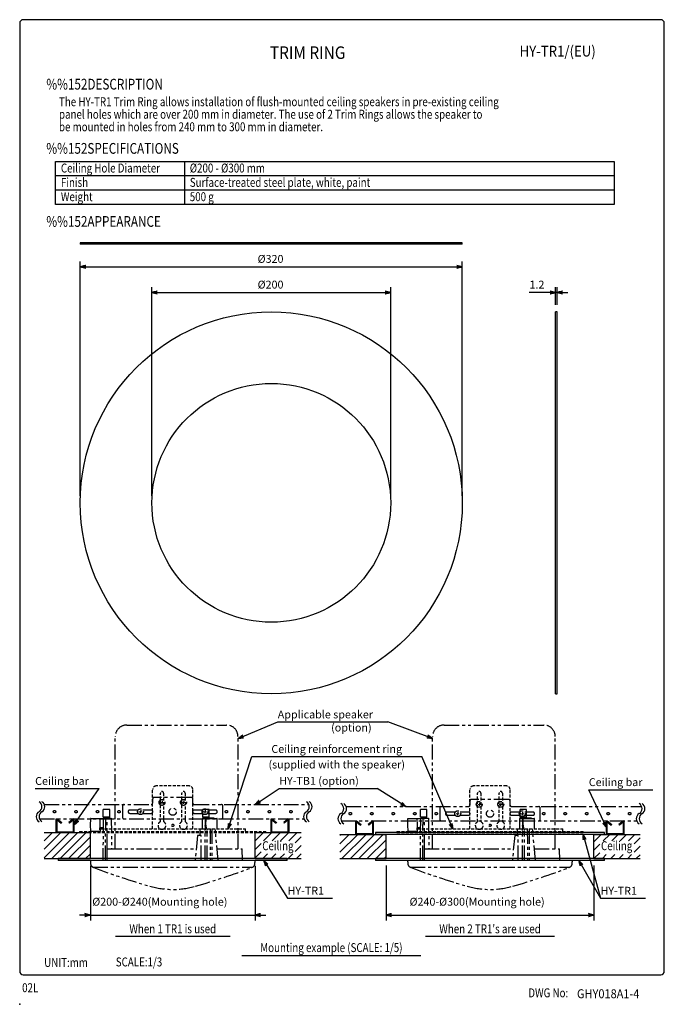
# Model space of a CAD drawing. Extents: x 0 to 540, y 0 to 825.
import ezdxf
from ezdxf.enums import TextEntityAlignment as Align

# ---------------------------------------------------------------- set-up
doc = ezdxf.new("R2010")
doc.units = 0
doc.header["$LTSCALE"] = 10
doc.header["$MEASUREMENT"] = 0
doc.linetypes.add('HIDDEN', pattern=[0.375, 0.25, -0.125])
doc.linetypes.add('PHANTOM', pattern=[2.5, 1.25, -0.25, 0.25, -0.25, 0.25, -0.25])
doc.layers.get('0').update_dxf_attribs({"linetype": 'CONTINUOUS'})
doc.layers.get('DEFPOINTS').update_dxf_attribs({"linetype": 'CONTINUOUS'})
for name, color, linetype in [('1', 3, 'CONTINUOUS'), ('GAWA', 2, 'CONTINUOUS'), ('PEN1', 5, 'CONTINUOUS'), ('SCALE', 4, 'CONTINUOUS'), ('SILK', 5, 'CONTINUOUS')]:
    doc.layers.add(name, color=color, linetype=linetype)
doc.styles.add('CMP-SET', font='COMPLEX')
doc.styles.get("Standard").update_dxf_attribs({"font": 'SIMPLEX'})
doc.styles.add('UT7', font='TOAFONT')
doc.dimstyles.get("Standard").update_dxf_attribs({"dimtxt": 0.18, "dimasz": 0.18, "dimexe": 0.18, "dimexo": 0.0625, "dimgap": 0.09, "dimtad": 0, "dimtih": 1, "dimtoh": 1, "dimdec": 3, "dimzin": 0, "dimdsep": 46, "dimtxsty": 'Standard', "dimcen": 0.09, "dimadec": 0, "dimazin": 0, "dimtfac": 1, "dimtdec": 3, "dimtofl": 0, "dimtmove": 2, "dimatfit": 3, "dimfxl": 0, "dimtolj": 1, "dimtzin": 0, "dimarcsym": 0})

# ---------------------------------------------------------------- blocks, each defined once
blk = doc.blocks.new('YAZ1', base_point=(184, 133))
for p, q in [((184, 133), (183, 133.27)), ((184, 133), (183, 132.73)), ((183, 133), (184, 133))]:
    blk.add_line(p, q)
blk = doc.blocks.new('YAZ3')
for p, q in [((-1, 0.25), (-0.92, 0.25)), ((-1, 0.2), (-0.74, 0.2)), ((-1, 0.15), (-0.55, 0.15)), ((-1, 0.1), (-0.36, 0.1)), ((-1, 0.05), (-0.18, 0.05)), ((-1, -0.05), (-0.2, -0.05)), ((-1, -0.1), (-0.38, -0.1)), ((-1, -0.15), (-0.57, -0.15)), ((-1, -0.2), (-0.76, -0.2)), ((-1, -0.25), (-0.94, -0.25))]:
    blk.add_line(p, q)
blk.add_solid([(0, 0), (-1, 0.27), (-1, -0.27)])
blk.add_blockref('YAZ1', (0, 0))
blk = doc.blocks.new('*D5')
at = {"color": 0, "linetype": 'ByBlock'}
for p, q in [((50.77, 426.17), (50.77, 622.46)), ((370.77, 426.17), (370.77, 622.46)), ((55.27, 617.96), (366.27, 617.96))]:
    blk.add_line(p, q, dxfattribs=at)
at = {"layer": 'DEFPOINTS', "color": 0, "linetype": 'ByBlock'}
for p in [(370.77, 617.96), (50.77, 420.17), (370.77, 420.17)]:
    blk.add_point(p, dxfattribs=at)
at = {"color": 0, "linetype": 'ByBlock', "xscale": 4.5, "yscale": 4.5, "zscale": 4.5, "rotation": 180}
blk.add_blockref('YAZ3', (50.77, 617.96), dxfattribs=at)
at = {"color": 0, "linetype": 'ByBlock', "xscale": 4.5, "yscale": 4.5, "zscale": 4.5}
blk.add_blockref('YAZ3', (370.77, 617.96), dxfattribs=at)
at = {"color": 0, "linetype": 'Continuous'}
blk.add_text('%%c320', height=6.6, dxfattribs=at).set_placement((199.3, 621.26))
blk = doc.blocks.new('*D4')
at = {"color": 0, "linetype": 'ByBlock'}
for p, q in [((110.77, 426.17), (110.77, 600.91)), ((115.27, 596.41), (306.27, 596.41)), ((310.77, 426.17), (310.77, 600.91))]:
    blk.add_line(p, q, dxfattribs=at)
at = {"layer": 'DEFPOINTS', "color": 0, "linetype": 'ByBlock'}
for p in [(310.77, 596.41), (110.77, 420.17), (310.77, 420.17)]:
    blk.add_point(p, dxfattribs=at)
at = {"color": 0, "linetype": 'ByBlock', "xscale": 4.5, "yscale": 4.5, "zscale": 4.5, "rotation": 180}
blk.add_blockref('YAZ3', (110.77, 596.41), dxfattribs=at)
at = {"color": 0, "linetype": 'ByBlock', "xscale": 4.5, "yscale": 4.5, "zscale": 4.5}
blk.add_blockref('YAZ3', (310.77, 596.41), dxfattribs=at)
at = {"color": 0, "linetype": 'Continuous'}
blk.add_text('%%c200', height=6.6, dxfattribs=at).set_placement((199.3, 599.71))
blk = doc.blocks.new('*D10')
at = {"color": 0, "linetype": 'ByBlock'}
for p, q in [((59.19, 116.12), (59.19, 70.29)), ((197.19, 116.12), (197.19, 70.29)), ((54.69, 74.79), (50.19, 74.79)), ((59.19, 74.79), (197.19, 74.79)), ((201.69, 74.79), (206.19, 74.79))]:
    blk.add_line(p, q, dxfattribs=at)
at = {"layer": 'DEFPOINTS', "color": 0, "linetype": 'ByBlock'}
for p in [(59.19, 122.12), (197.19, 122.12), (197.19, 74.79)]:
    blk.add_point(p, dxfattribs=at)
at = {"color": 0, "linetype": 'ByBlock', "xscale": 4.5, "yscale": 4.5, "zscale": 4.5}
blk.add_blockref('YAZ3', (59.19, 74.79), dxfattribs=at)
at = {"color": 0, "linetype": 'ByBlock', "xscale": 4.5, "yscale": 4.5, "zscale": 4.5, "rotation": 180}
blk.add_blockref('YAZ3', (197.19, 74.79), dxfattribs=at)
at = {"color": 0, "linetype": 'Continuous'}
blk.add_text('%%c200-%%c240(Mounting hole)', height=6.6, dxfattribs=at).set_placement((60.78, 82.64))
blk = doc.blocks.new('*X7')
at = {"color": 0}
for p, q in [((630.9, 538.97), (652.04, 560.11)), ((630.9, 546.04), (644.97, 560.11)), ((630.9, 553.11), (637.9, 560.11)), ((637.26, 538.27), (659.11, 560.11)), ((644.33, 538.27), (666.18, 560.11)), ((651.4, 538.27), (669.6, 556.46)), ((658.47, 538.27), (669.6, 549.39)), ((665.55, 538.27), (669.6, 542.32))]:
    blk.add_line(p, q, dxfattribs=at)
blk = doc.blocks.new('*D11')
at = {"color": 0, "linetype": 'ByBlock'}
for p, q in [((306.98, 116.19), (306.98, 70.29)), ((480.98, 116.19), (480.98, 70.29)), ((311.48, 74.79), (476.48, 74.79))]:
    blk.add_line(p, q, dxfattribs=at)
at = {"layer": 'DEFPOINTS', "color": 0, "linetype": 'ByBlock'}
for p in [(306.98, 122.19), (480.98, 122.19), (480.98, 74.79)]:
    blk.add_point(p, dxfattribs=at)
at = {"color": 0, "linetype": 'ByBlock', "xscale": 4.5, "yscale": 4.5, "zscale": 4.5, "rotation": 180}
blk.add_blockref('YAZ3', (306.98, 74.79), dxfattribs=at)
at = {"color": 0, "linetype": 'ByBlock', "xscale": 4.5, "yscale": 4.5, "zscale": 4.5}
blk.add_blockref('YAZ3', (480.98, 74.79), dxfattribs=at)
at = {"color": 0, "linetype": 'Continuous'}
blk.add_text('%%c240-%%c300(Mounting hole)', height=6.6, dxfattribs=at).set_placement((326.57, 82.64))
blk = doc.blocks.new('*D6')
at = {"color": 0, "linetype": 'ByBlock'}
for p, q in [((444.42, 596.41), (426.81, 596.41)), ((448.92, 586.17), (448.92, 600.91)), ((450.12, 596.41), (448.92, 596.41)), ((450.12, 586.17), (450.12, 600.91)), ((454.62, 596.41), (459.12, 596.41))]:
    blk.add_line(p, q, dxfattribs=at)
at = {"layer": 'DEFPOINTS', "color": 0, "linetype": 'ByBlock'}
for p in [(448.92, 596.41), (448.92, 580.17), (450.12, 580.17)]:
    blk.add_point(p, dxfattribs=at)
at = {"color": 0, "linetype": 'ByBlock', "xscale": 4.5, "yscale": 4.5, "zscale": 4.5}
blk.add_blockref('YAZ3', (448.92, 596.41), dxfattribs=at)
at = {"color": 0, "linetype": 'ByBlock', "xscale": 4.5, "yscale": 4.5, "zscale": 4.5, "rotation": 180}
blk.add_blockref('YAZ3', (450.12, 596.41), dxfattribs=at)
at = {"color": 0, "linetype": 'Continuous'}
blk.add_text('1.2', height=6.6, dxfattribs=at).set_placement((427.08, 599.71))

msp = doc.modelspace()

# ---------------------------------------------------------------- linework, layer by layer
for p, q in [((30, 706.24901), (498, 706.24901)), ((30, 670.24901), (30, 706.24901)), ((498, 706.24901), (498, 670.24901)), ((498, 670.24901), (30, 670.24901))]:
    msp.add_line(p, q)
at = {"linetype": 'Continuous'}
for p, q in [((370.77138, 638.07248), (50.77138, 638.07248)), ((50.77138, 638.07248), (50.77138, 636.87248)), ((370.77138, 636.87248), (50.77138, 636.87248)), ((370.77138, 636.87248), (370.77138, 638.07248)), ((448.92257, 260.16818), (448.92257, 580.16818)), ((450.12257, 580.16818), (448.92257, 580.16818)), ((450.12257, 260.16818), (450.12257, 580.16818)), ((448.92257, 260.16818), (450.12257, 260.16818))]:
    msp.add_line(p, q, dxfattribs=at)
at = {"color": 2, "linetype": 'Continuous'}
for p, q in [((489.98298, 143.96527), (297.98298, 143.96527)), ((297.98298, 143.96527), (297.98298, 142.34527)), ((489.98298, 142.34527), (297.98298, 142.34527)), ((489.98298, 142.34527), (489.98298, 143.96527)), ((224.19046, 122.11708), (32.19046, 122.11708)), ((32.19046, 122.11708), (32.19046, 120.49708)), ((224.19046, 120.49708), (32.19046, 120.49708)), ((224.19046, 120.49708), (224.19046, 122.11708)), ((489.98298, 122.11708), (297.98298, 122.11708)), ((297.98298, 122.11708), (297.98298, 120.49708)), ((489.98298, 120.49708), (297.98298, 120.49708)), ((489.98298, 120.49708), (489.98298, 122.11708))]:
    msp.add_line(p, q, dxfattribs=at)
at = {"color": 0}
msp.add_line((462.98298, 143.95845), (462.9898, 143.96527), dxfattribs=at)
at = {"linetype": 'Continuous'}
for radius in [160, 100]:
    msp.add_circle((210.77138, 420.16818), radius, dxfattribs=at)
msp.add_point((0, 0))
at = {"layer": '1', "linetype": 'PHANTOM'}
for p, q in [((89.76926, 234.01708), (173.16926, 234.01708)), ((355.56177, 234.01708), (438.96177, 234.01708)), ((80.04926, 130.21708), (80.04926, 224.29708)), ((182.88926, 130.21708), (182.88926, 224.29708)), ((345.84177, 130.21708), (345.84177, 224.29708)), ((448.68177, 130.21708), (448.68177, 224.29708)), ((69.94226, 157.14866), (70.00295, 163.26866)), ((69.97085, 156.66866), (69.94226, 157.14866)), ((75.37652, 163.26866), (70.00295, 163.26866)), ((75.36883, 156.66866), (75.39742, 157.14866)), ((75.39742, 157.14866), (75.37652, 163.26866)), ((153.3575, 157.14847), (153.39487, 163.26847)), ((153.38631, 156.66847), (153.3575, 157.14847)), ((158.79391, 163.26847), (153.39487, 163.26847)), ((158.85508, 157.14847), (158.79391, 163.26847)), ((158.82627, 156.66847), (158.85508, 157.14847)), ((335.73477, 157.14866), (335.79547, 163.26866)), ((335.76336, 156.66866), (335.73477, 157.14866)), ((341.16903, 163.26866), (335.79547, 163.26866)), ((341.16135, 156.66866), (341.18994, 157.14866)), ((341.18994, 157.14866), (341.16903, 163.26866)), ((419.15001, 157.14847), (419.18739, 163.26847)), ((419.17883, 156.66847), (419.15001, 157.14847)), ((424.58643, 163.26847), (419.18739, 163.26847)), ((424.6476, 157.14847), (424.58643, 163.26847)), ((424.61879, 156.66847), (424.6476, 157.14847)), ((59.18213, 155.37024), (59.13167, 149.96527)), ((59.13167, 149.96527), (59.26634, 145.15742)), ((59.48209, 155.66545), (69.87392, 155.66545)), ((67.25745, 146.06527), (67.36261, 149.96519)), ((67.36261, 149.96519), (67.31139, 155.66545)), ((69.87493, 155.89726), (69.7206, 120.49708)), ((69.87493, 155.89726), (76.75465, 155.89726)), ((75.36883, 156.66866), (69.97085, 156.66866)), ((70.27248, 155.96807), (70.27186, 155.89726)), ((70.57247, 156.26545), (74.76721, 156.26545)), ((71.46984, 156.66866), (71.46984, 156.26545)), ((71.91479, 120.49708), (72.06926, 155.89726)), ((73.38131, 130.21708), (73.26926, 155.89726)), ((73.86984, 156.26545), (73.86984, 156.66866)), ((75.06782, 155.89726), (75.0672, 155.96807)), ((76.75406, 155.89726), (76.86612, 130.21708)), ((152.81641, 155.36789), (152.76926, 149.96527)), ((152.76926, 149.96527), (152.8496, 146.89708)), ((153.11639, 155.66527), (165.19667, 155.66527)), ((158.82627, 156.66847), (153.38631, 156.66847)), ((153.5219, 155.96789), (153.51926, 155.66527)), ((153.82189, 156.26527), (158.01663, 156.26527)), ((154.71926, 156.66847), (154.71926, 156.26527)), ((155.36788, 149.92326), (155.34795, 146.06527)), ((155.39706, 155.36789), (155.3681, 149.96527)), ((156.04462, 149.96451), (156.14607, 146.96527)), ((157.11926, 156.26527), (157.11926, 156.66847)), ((158.31926, 155.66527), (158.31662, 155.96789)), ((162.97426, 155.89708), (158.31723, 155.89708)), ((162.99586, 155.66527), (162.97426, 155.89708)), ((165.45399, 146.96527), (165.56078, 149.96433)), ((165.56078, 149.96433), (165.49665, 155.36883)), ((324.92418, 149.96527), (325.05886, 145.15742)), ((324.97465, 155.37024), (324.92419, 149.96527)), ((325.27461, 155.66545), (335.66644, 155.66545)), ((333.04997, 146.06527), (333.15513, 149.96519)), ((333.15513, 149.96519), (333.1039, 155.66545)), ((335.66745, 155.89726), (335.51312, 120.49708)), ((335.66745, 155.89726), (342.54716, 155.89726)), ((341.16135, 156.66866), (335.76336, 156.66866)), ((336.065, 155.96807), (336.06438, 155.89726)), ((336.36498, 156.26545), (340.55973, 156.26545)), ((337.26235, 156.66866), (337.26235, 156.26545)), ((337.70731, 120.49708), (337.86177, 155.89726)), ((339.17382, 130.21708), (339.06177, 155.89726)), ((339.66235, 156.26545), (339.66235, 156.66866)), ((340.86033, 155.89726), (340.85971, 155.96807)), ((342.54658, 155.89726), (342.65863, 130.21708)), ((418.60892, 155.36789), (418.56177, 149.96527)), ((418.56177, 149.96527), (418.64212, 146.89708)), ((418.90891, 155.66527), (430.98919, 155.66527)), ((424.61879, 156.66847), (419.17883, 156.66847)), ((419.31441, 155.96789), (419.31177, 155.66527)), ((419.6144, 156.26527), (423.80914, 156.26527)), ((420.51177, 156.66847), (420.51177, 156.26527)), ((421.1604, 149.92326), (421.14047, 146.06527)), ((421.18958, 155.36789), (421.16062, 149.96527)), ((421.83714, 149.96451), (421.93859, 146.96527)), ((422.91177, 156.26527), (422.91177, 156.66847)), ((424.11177, 155.66527), (424.10913, 155.96789)), ((428.76677, 155.89708), (424.10975, 155.89708)), ((428.78838, 155.66527), (428.76677, 155.89708)), ((431.24651, 146.96527), (431.3533, 149.96433)), ((431.3533, 149.96433), (431.28916, 155.36883)), ((66.93307, 144.86527), (59.56565, 144.86527)), ((69.83976, 147.86527), (67.30599, 147.86527)), ((148.86426, 141.49708), (146.90696, 120.49708)), ((151.91312, 141.49708), (148.86426, 141.49708)), ((150.93445, 146.89708), (150.91089, 141.49708)), ((150.93445, 146.89708), (155.31726, 146.89708)), ((151.88913, 120.49708), (151.91312, 141.49708)), ((155.43246, 120.49708), (155.31726, 146.89708)), ((156.13901, 146.96527), (156.14265, 147.06639)), ((157.11926, 120.49708), (157.11926, 146.96527)), ((159.45384, 146.96527), (159.51573, 120.49708)), ((161.01525, 146.96527), (161.0073, 120.49708)), ((166.2737, 120.49708), (163.80674, 146.96527)), ((332.72559, 144.86527), (325.35817, 144.86527)), ((335.63227, 147.86527), (333.0985, 147.86527)), ((414.65678, 141.49708), (412.69948, 120.49708)), ((417.70564, 141.49708), (414.65678, 141.49708)), ((416.72697, 146.89708), (416.7034, 141.49708)), ((416.72697, 146.89708), (421.10978, 146.89708)), ((417.68165, 120.49708), (417.70564, 141.49708)), ((421.22497, 120.49708), (421.10978, 146.89708)), ((421.93152, 146.96527), (421.93517, 147.06639)), ((422.91177, 120.49708), (422.91177, 146.96527)), ((425.24636, 146.96527), (425.30825, 120.49708)), ((426.80777, 146.96527), (426.79982, 120.49708)), ((432.06622, 120.49708), (429.59926, 146.96527)), ((72.98752, 130.21708), (72.90269, 120.49708)), ((72.98752, 130.21708), (147.81291, 130.21708)), ((165.36775, 130.21708), (186.34411, 130.21708)), ((186.68354, 120.49708), (186.34411, 130.21708)), ((338.78003, 130.21708), (338.69521, 120.49708)), ((338.78003, 130.21708), (413.60543, 130.21708)), ((431.16027, 130.21708), (452.13663, 130.21708)), ((452.47606, 120.49708), (452.13663, 130.21708)), ((197.21589, 120.49708), (59.16504, 120.49708)), ((59.17474, 120.19708), (59.19046, 119.89708)), ((197.19046, 119.89708), (197.20619, 120.19708)), ((463.00841, 120.49708), (324.95756, 120.49708)), ((324.96726, 120.19708), (324.98298, 119.89708)), ((462.98298, 119.89708), (462.9987, 120.19708)), ((61.38218, 114.82814), (194.99875, 114.82814)), ((327.17469, 114.82814), (460.79127, 114.82814))]:
    msp.add_line(p, q, dxfattribs=at)
at = {"layer": '1'}
for p, q in [((80.19046, 57.09291), (176.19046, 57.09291)), ((339.98298, 57.09291), (447.98298, 57.09291)), ((186.08672, 40.77204), (336.08672, 40.77204))]:
    msp.add_line(p, q, dxfattribs=at)
at = {"layer": '1', "linetype": 'PHANTOM', "flags": 128}
for points in [[(156.10269, 148.24784), (155.88327, 148.46557), (155.66526, 148.77683), (155.50303, 149.13262), (155.40265, 149.51959), (155.36788, 149.92326)], [(155.39706, 155.36789), (155.40657, 155.46054), (155.43243, 155.54234), (155.47239, 155.60782), (155.52516, 155.65166), (155.57716, 155.66526), (155.5788, 155.66527)], [(156.04462, 149.96451), (156.10889, 155.66527)], [(421.89521, 148.24784), (421.67578, 148.46557), (421.45778, 148.77683), (421.29555, 149.13262), (421.19517, 149.51959), (421.1604, 149.92326)], [(421.18958, 155.36789), (421.19909, 155.46054), (421.22495, 155.54234), (421.2649, 155.60782), (421.31768, 155.65166), (421.36968, 155.66526), (421.37131, 155.66527)], [(421.83714, 149.96451), (421.9014, 155.66527)]]:
    msp.add_lwpolyline(points, dxfattribs=at)
at = {"layer": '1', "linetype": 'PHANTOM'}
for centre, radius, start, end in [((89.76926, 224.29708), 9.72, 90, 180), ((173.16926, 224.29708), 9.72, 0, 90), ((355.56177, 224.29708), 9.72, 90, 180), ((438.96177, 224.29708), 9.72, 0, 90), ((59.48209, 155.36545), 0.3, 90, 179.4651485), ((70.57247, 155.96545), 0.3, 90, 179.5), ((74.76721, 155.96545), 0.3, 0.5, 90), ((153.11639, 155.36527), 0.3, 90, 179.5), ((153.82189, 155.96527), 0.3, 90, 179.5), ((158.01663, 155.96527), 0.3, 0.5, 90), ((165.19667, 155.36527), 0.3, 0.67987494, 90), ((325.27461, 155.36545), 0.3, 90, 179.4651485), ((336.36498, 155.96545), 0.3, 90, 179.5), ((340.55973, 155.96545), 0.3, 0.5, 90), ((418.90891, 155.36527), 0.3, 90, 179.5), ((419.6144, 155.96527), 0.3, 90, 179.5), ((423.80914, 155.96527), 0.3, 0.5, 90), ((430.98919, 155.36527), 0.3, 0.67987494, 90), ((59.56565, 145.16527), 0.3, 181.6045075, 270), ((325.35817, 145.16527), 0.3, 181.6045075, 270), ((89.14935, 121.46716), 30, 181.85303684, 187.41758969), ((62.97028, 118.05892), 3.6, 187.41758969, 243.8234442), ((193.41065, 118.05892), 3.6, 296.1765558, 352.58241031), ((167.23158, 121.46716), 30, 352.58241031, 358.14696316), ((354.94187, 121.46716), 30, 181.85303684, 187.41758969), ((328.76279, 118.05892), 3.6, 187.41758969, 243.8234442), ((459.20317, 118.05892), 3.6, 296.1765558, 352.58241031), ((433.0241, 121.46716), 30, 352.58241031, 358.14696316), ((62.25046, 114.86565), 0.36, 185.98040819, 249.25889595), ((274.61048, 675.6431), 600, 249.25889595, 253.97505538), ((-18.22955, 675.6431), 600, 286.02494462, 290.74110405), ((194.13046, 114.86565), 0.36, 290.74110405, 354.01959181), ((328.04298, 114.86565), 0.36, 185.98040819, 249.25889595), ((540.40299, 675.6431), 600, 249.25889595, 253.97505538), ((247.56297, 675.6431), 600, 286.02494462, 290.74110405), ((459.92298, 114.86565), 0.36, 290.74110405, 354.01959181), ((128.19046, 165.8536), 69.6, 253.97505538, 286.02494462), ((393.98298, 165.8536), 69.6, 253.97505538, 286.02494462)]:
    msp.add_arc(centre, radius, start, end, dxfattribs=at)
at = {"layer": 'GAWA'}
msp.add_lwpolyline([(0, 27.70194, 0.414214), (3, 24.70194), (537, 24.70194, 0.414214), (540, 27.70194), (540, 822, 0.414214), (537, 825), (3, 825, 0.414214), (0, 822)], format="xyb", close=True, dxfattribs=at)
at = {"layer": 'PEN1'}
for p, q in [((138, 706.24901), (138, 670.24901)), ((30, 694.54901), (498, 694.54901)), ((30, 682.54901), (498, 682.54901))]:
    msp.add_line(p, q, dxfattribs=at)
at = {"layer": 'SCALE'}
for p, q in [((182.88926, 222.71648), (216.17646, 236.57799)), ((216.1769, 236.57817), (308.41281, 236.57817)), ((345.84177, 222.71648), (308.41312, 236.57806)), ((174.68151, 146.96527), (194.38344, 207.63829)), ((194.38344, 207.63829), (336.79287, 207.63829)), ((362.82106, 146.96527), (336.79287, 207.63829)), ((12.9251, 180.81256), (66.45936, 180.81256)), ((45.69046, 150.53376), (66.45924, 180.8124)), ((197.18815, 167.36527), (217.36028, 180.95548)), ((217.3602, 180.95543), (299.39667, 180.95543)), ((323.611, 165.74527), (299.39657, 180.9555)), ((476.75163, 179.83529), (530.28588, 179.83529)), ((491.48298, 148.04527), (476.75179, 179.83494)), ((471.95989, 142.34527), (486.52141, 88.83932)), ((204.50808, 120.49708), (224.37563, 88.91676)), ((468.36041, 120.49708), (486.52137, 88.83937)), ((224.37575, 88.91658), (261.97094, 88.91658)), ((486.52141, 88.8393), (524.1166, 88.8393))]:
    msp.add_line(p, q, dxfattribs=at)
at = {"layer": 'SILK', "linetype": 'HIDDEN'}
for p, q in [((141.99046, 182.96527), (114.39046, 182.96527)), ((407.78298, 182.96527), (380.18298, 182.96527)), ((111.39046, 146.96527), (111.39046, 179.96527)), ((117.84046, 152.9765), (117.84046, 176.96527)), ((120.54046, 176.96527), (120.54046, 152.9765)), ((135.84046, 152.9765), (135.84046, 176.96527)), ((138.54046, 176.96527), (138.54046, 152.9765)), ((144.99046, 146.96527), (144.99046, 179.96527)), ((377.18298, 146.96527), (377.18298, 179.96527)), ((383.63298, 152.9765), (383.63298, 176.96527)), ((386.33298, 176.96527), (386.33298, 152.9765)), ((401.63298, 152.9765), (401.63298, 176.96527)), ((404.33298, 176.96527), (404.33298, 152.9765)), ((410.78298, 146.96527), (410.78298, 179.96527)), ((50.19046, 144.86527), (206.19046, 144.86527)), ((50.19046, 144.86527), (50.19046, 143.96527)), ((50.19046, 143.96527), (206.19046, 143.96527)), ((67.29046, 146.96527), (189.09046, 146.96527)), ((67.29046, 146.96527), (67.29046, 144.86527)), ((189.09046, 144.86527), (189.09046, 146.96527)), ((206.19046, 143.96527), (206.19046, 144.86527)), ((315.98298, 144.86527), (471.98298, 144.86527)), ((315.98298, 144.86527), (315.98298, 143.96527)), ((315.98298, 143.96527), (471.98298, 143.96527)), ((333.08298, 146.96527), (454.88298, 146.96527)), ((333.08298, 146.96527), (333.08298, 144.86527)), ((454.88298, 144.86527), (454.88298, 146.96527)), ((471.98298, 143.96527), (471.98298, 144.86527))]:
    msp.add_line(p, q, dxfattribs=at)
at = {"layer": 'SILK', "linetype": 'PHANTOM'}
for p, q in [((143.79046, 173.36527), (112.59046, 173.36527)), ((20.69733, 167.36527), (110.19046, 167.36527)), ((86.19046, 166.16527), (86.19046, 156.56527)), ((111.39046, 172.16527), (111.39046, 168.56527)), ((117.91185, 169.33626), (120.46908, 168.99428)), ((119.36145, 170.44389), (119.01948, 167.88665)), ((135.91185, 169.33626), (138.46908, 168.99428)), ((137.36145, 170.44389), (137.01948, 167.88665)), ((144.99046, 168.56527), (144.99046, 172.16527)), ((146.19046, 167.36527), (242.19464, 167.36527)), ((170.19046, 156.56527), (170.19046, 166.16527)), ((273.48985, 165.74527), (375.98298, 165.74527)), ((377.18298, 170.54527), (377.18298, 166.94527)), ((409.58298, 171.74527), (378.38298, 171.74527)), ((383.70436, 167.71626), (386.2616, 167.37428)), ((385.15397, 168.82389), (384.812, 166.26665)), ((401.70436, 167.71626), (404.2616, 167.37428)), ((403.15397, 168.82389), (402.812, 166.26665)), ((410.78298, 166.94527), (410.78298, 170.54527)), ((411.98298, 165.74527), (520.98716, 165.74527)), ((99.13087, 162.71527), (92.19046, 162.71527)), ((92.19046, 160.01527), (99.13087, 160.01527)), ((99.91185, 161.53626), (102.46908, 161.19428)), ((101.36145, 162.64389), (101.01948, 160.08665)), ((110.19046, 162.71527), (103.25006, 162.71527)), ((103.25006, 160.01527), (110.19046, 160.01527)), ((153.13087, 162.71527), (146.19046, 162.71527)), ((146.19046, 160.01527), (153.13087, 160.01527)), ((153.91185, 161.53626), (156.46908, 161.19428)), ((155.36145, 162.64389), (155.01948, 160.08665)), ((164.19046, 162.71527), (157.25006, 162.71527)), ((157.25006, 160.01527), (164.19046, 160.01527)), ((351.98298, 164.54527), (351.98298, 154.94527)), ((364.92339, 161.09527), (357.98298, 161.09527)), ((357.98298, 158.39527), (364.92339, 158.39527)), ((365.70436, 159.91626), (368.2616, 159.57428)), ((367.15397, 161.02389), (366.812, 158.46665)), ((375.98298, 161.09527), (369.04258, 161.09527)), ((369.04258, 158.39527), (375.98298, 158.39527)), ((418.92339, 161.09527), (411.98298, 161.09527)), ((411.98298, 158.39527), (418.92339, 158.39527)), ((419.70436, 159.91626), (422.2616, 159.57428)), ((421.15397, 161.02389), (420.812, 158.46665)), ((429.98298, 161.09527), (423.04258, 161.09527)), ((423.04258, 158.39527), (429.98298, 158.39527)), ((435.98298, 154.94527), (435.98298, 164.54527)), ((16.58629, 155.36527), (238.0836, 155.36527)), ((269.37881, 153.74527), (516.87611, 153.74527))]:
    msp.add_line(p, q, dxfattribs=at)
at = {"layer": 'SILK'}
for p, q in [((30.69046, 143.96527), (30.69046, 155.36527)), ((30.69046, 155.36527), (31.35046, 155.36527)), ((31.35046, 155.36527), (35.19046, 152.36527)), ((31.35046, 154.52773), (34.78414, 151.84517)), ((31.35046, 144.62527), (31.35046, 154.52773)), ((35.19046, 152.36527), (34.78414, 151.84517)), ((45.03046, 155.36527), (41.19046, 152.36527)), ((41.19046, 152.36527), (41.59679, 151.84517)), ((45.03046, 154.52773), (41.59679, 151.84517)), ((45.03046, 155.36527), (45.69046, 155.36527)), ((45.03046, 144.62527), (45.03046, 154.52773)), ((45.69046, 143.96527), (45.69046, 155.36527)), ((210.69046, 143.96527), (210.69046, 155.36527)), ((210.69046, 155.36527), (211.35046, 155.36527)), ((211.35046, 155.36527), (215.19046, 152.36527)), ((211.35046, 154.52773), (214.78414, 151.84517)), ((211.35046, 144.62527), (211.35046, 154.52773)), ((215.19046, 152.36527), (214.78414, 151.84517)), ((225.03046, 155.36527), (221.19046, 152.36527)), ((221.19046, 152.36527), (221.59679, 151.84517)), ((225.03046, 154.52773), (221.59679, 151.84517)), ((225.03046, 155.36527), (225.69046, 155.36527)), ((225.03046, 144.62527), (225.03046, 154.52773)), ((225.69046, 143.96527), (225.69046, 155.36527)), ((281.48298, 142.34527), (281.48298, 153.74527)), ((281.48298, 153.74527), (282.14298, 153.74527)), ((282.14298, 153.74527), (285.98298, 150.74527)), ((282.14298, 143.00527), (282.14298, 152.90773)), ((282.14298, 152.90773), (285.57666, 150.22517)), ((285.98298, 150.74527), (285.57666, 150.22517)), ((295.82298, 153.74527), (291.98298, 150.74527)), ((291.98298, 150.74527), (292.38931, 150.22517)), ((295.82298, 152.90773), (292.38931, 150.22517)), ((295.82298, 153.74527), (296.48298, 153.74527)), ((295.82298, 143.00527), (295.82298, 152.90773)), ((296.48298, 142.34527), (296.48298, 153.74527)), ((491.48298, 153.74527), (492.14298, 153.74527)), ((491.48298, 142.34527), (491.48298, 153.74527)), ((492.14298, 153.74527), (495.98298, 150.74527)), ((492.14298, 152.90773), (495.57666, 150.22517)), ((492.14298, 143.00527), (492.14298, 152.90773)), ((495.98298, 150.74527), (495.57666, 150.22517)), ((505.82298, 153.74527), (501.98298, 150.74527)), ((501.98298, 150.74527), (502.38931, 150.22517)), ((505.82298, 152.90773), (502.38931, 150.22517)), ((505.82298, 153.74527), (506.48298, 153.74527)), ((505.82298, 143.00527), (505.82298, 152.90773)), ((506.48298, 142.34527), (506.48298, 153.74527)), ((20.49046, 143.96527), (59.19046, 143.96527)), ((31.35046, 144.62527), (45.03046, 144.62527)), ((59.19046, 122.11708), (59.19046, 143.96527)), ((197.19046, 143.96527), (235.89046, 143.96527)), ((197.19046, 122.11708), (197.19046, 143.96527)), ((197.19046, 136.88738), (204.26836, 143.96527)), ((204.33942, 136.96527), (211.33942, 143.96527)), ((211.35046, 144.62527), (225.03046, 144.62527)), ((211.41049, 136.96527), (218.41049, 143.96527)), ((218.48156, 136.96527), (225.48156, 143.96527)), ((225.55263, 136.96527), (232.55263, 143.96527)), ((268.28298, 134.55549), (276.07276, 142.34527)), ((268.28298, 127.48442), (283.14383, 142.34527)), ((268.28298, 142.34527), (306.98298, 142.34527)), ((268.28298, 141.62656), (269.00169, 142.34527)), ((269.98671, 122.11708), (290.2149, 142.34527)), ((277.05778, 122.11708), (297.28596, 142.34527)), ((282.14298, 143.00527), (295.82298, 143.00527)), ((284.12884, 122.11708), (304.35703, 142.34527)), ((306.98298, 122.11708), (306.98298, 142.34527)), ((480.98298, 142.34527), (519.68298, 142.34527)), ((480.98298, 122.11708), (480.98298, 142.34527)), ((480.98298, 136.16738), (487.16087, 142.34527)), ((488.85194, 136.96527), (494.23194, 142.34527)), ((492.14298, 143.00527), (505.82298, 143.00527)), ((495.92301, 136.96527), (501.30301, 142.34527)), ((502.99408, 136.96527), (508.37408, 142.34527)), ((510.06514, 136.96527), (515.44514, 142.34527)), ((197.19046, 129.81631), (202.19046, 134.81631)), ((230.89046, 135.23204), (235.89046, 140.23204)), ((230.89046, 128.16097), (235.89046, 133.16097)), ((291.19991, 122.11708), (306.98298, 137.90015)), ((480.98298, 129.09631), (485.98298, 134.09631)), ((514.68298, 134.51204), (519.68298, 139.51204)), ((514.68298, 127.44097), (519.68298, 132.44097)), ((197.19046, 122.74524), (202.19046, 127.74524)), ((203.63337, 122.11708), (207.63337, 126.11708)), ((210.70444, 122.11708), (214.70444, 126.11708)), ((217.7755, 122.11708), (221.7755, 126.11708)), ((224.84657, 122.11708), (228.84657, 126.11708)), ((231.91764, 122.11708), (235.89046, 126.08991)), ((298.27098, 122.11708), (306.98298, 130.82908)), ((305.34205, 122.11708), (306.98298, 123.75802)), ((481.07482, 122.11708), (485.98298, 127.02524)), ((488.14589, 122.11708), (491.42589, 125.39708)), ((495.21695, 122.11708), (498.49695, 125.39708)), ((502.28802, 122.11708), (505.56802, 125.39708)), ((509.35909, 122.11708), (512.63909, 125.39708)), ((516.43016, 122.11708), (519.68298, 125.36991))]:
    msp.add_line(p, q, dxfattribs=at)
at = {"layer": 'SILK', "linetype": 'Continuous'}
for p, q in [((20.49046, 122.11708), (59.19046, 122.11708)), ((197.19046, 122.11708), (235.89046, 122.11708)), ((268.28298, 122.11708), (306.98298, 122.11708)), ((480.98298, 122.11708), (519.68298, 122.11708))]:
    msp.add_line(p, q, dxfattribs=at)
at = {"layer": 'SILK', "linetype": 'PHANTOM'}
for centre, radius in [((119.19046, 169.16527), 2.46261), ((137.19046, 169.16527), 2.46261), ((384.98298, 167.54527), 2.46261), ((402.98298, 167.54527), 2.46261), ((29.19046, 161.36527), 1.02), ((47.19046, 161.36527), 1.02), ((65.19046, 161.36527), 1.02), ((83.19046, 161.36527), 1.02), ((101.19046, 161.36527), 2.46261), ((128.19046, 161.36527), 3), ((155.19046, 161.36527), 2.46261), ((173.19046, 161.36527), 1.02), ((191.19046, 161.36527), 1.02), ((209.19046, 161.36527), 1.02), ((227.19046, 161.36527), 1.02), ((276.98298, 159.74527), 1.02), ((294.98298, 159.74527), 1.02), ((312.98298, 159.74527), 1.02), ((330.98298, 159.74527), 1.02), ((348.98298, 159.74527), 1.02), ((366.98298, 159.74527), 2.46261), ((393.98298, 159.74527), 3), ((420.98298, 159.74527), 2.46261), ((438.98298, 159.74527), 1.02), ((456.98298, 159.74527), 1.02), ((474.98298, 159.74527), 1.02), ((492.98298, 159.74527), 1.02), ((510.98298, 159.74527), 1.02)]:
    msp.add_circle(centre, radius, dxfattribs=at)
at = {"layer": 'SILK', "linetype": 'HIDDEN'}
for centre in [(128.19046, 149.96527), (393.98298, 149.96527)]:
    msp.add_circle(centre, 0.96, dxfattribs=at)
for centre, radius, start, end in [((114.39046, 179.96527), 3, 90, 180), ((141.99046, 179.96527), 3, 0, 90), ((380.18298, 179.96527), 3, 90, 180), ((407.78298, 179.96527), 3, 0, 90), ((119.19046, 176.96527), 1.35, 0, 180), ((137.19046, 176.96527), 1.35, 0, 180), ((384.98298, 176.96527), 1.35, 0, 180), ((402.98298, 176.96527), 1.35, 0, 180), ((119.19046, 149.96527), 3.3, 114.14773992, 65.85226008), ((137.19046, 149.96527), 3.3, 114.14773992, 65.85226008), ((384.98298, 149.96527), 3.3, 114.14773992, 65.85226008), ((402.98298, 149.96527), 3.3, 114.14773992, 65.85226008)]:
    msp.add_arc(centre, radius, start, end, dxfattribs=at)
at = {"layer": 'SILK', "linetype": 'PHANTOM'}
for centre, radius, start, end in [((112.59046, 172.16527), 1.2, 90, 180), ((143.79046, 172.16527), 1.2, 0, 90), ((87.39046, 166.16527), 1.2, 90, 180), ((110.19046, 168.56527), 1.2, 270, 0), ((146.19046, 168.56527), 1.2, 180, 270), ((168.99046, 166.16527), 1.2, 0, 90), ((353.18298, 164.54527), 1.2, 90, 180), ((375.98298, 166.94527), 1.2, 270, 0), ((378.38298, 170.54527), 1.2, 90, 180), ((409.58298, 170.54527), 1.2, 0, 90), ((411.98298, 166.94527), 1.2, 180, 270), ((434.78298, 164.54527), 1.2, 0, 90), ((92.19046, 161.36527), 1.35, 90, 270), ((110.19046, 161.36527), 1.35, 270, 90), ((146.19046, 161.36527), 1.35, 90, 270), ((164.19046, 161.36527), 1.35, 270, 90), ((357.98298, 159.74527), 1.35, 90, 270), ((375.98298, 159.74527), 1.35, 270, 90), ((411.98298, 159.74527), 1.35, 90, 270), ((429.98298, 159.74527), 1.35, 270, 90), ((87.39046, 156.56527), 1.2, 180, 270), ((168.99046, 156.56527), 1.2, 270, 0), ((353.18298, 154.94527), 1.2, 180, 270), ((434.78298, 154.94527), 1.2, 270, 0)]:
    msp.add_arc(centre, radius, start, end, dxfattribs=at)
at = {"layer": 'SILK'}
for centre, start, end in [((13.76681, 165.56527), 300.51023741, 59.48976259), ((16.16681, 165.56527), 300.51023741, 59.48976259), ((237.66412, 165.56527), 300.51023741, 59.48976259), ((240.06412, 165.56527), 300.51023741, 59.48976259), ((266.55933, 163.94527), 300.51023741, 59.48976259), ((268.95933, 163.94527), 300.51023741, 59.48976259), ((516.45663, 163.94527), 300.51023741, 59.48976259), ((518.85663, 163.94527), 300.51023741, 59.48976259), ((18.71681, 157.16527), 120.51023741, 239.48976259), ((21.11681, 157.16527), 120.51023741, 239.48976259), ((242.61412, 157.16527), 120.51023741, 239.48976259), ((245.01412, 157.16527), 120.51023741, 239.48976259), ((271.50933, 155.54527), 120.51023741, 239.48976259), ((273.90933, 155.54527), 120.51023741, 239.48976259), ((521.40663, 155.54527), 120.51023741, 239.48976259), ((523.80663, 155.54527), 120.51023741, 239.48976259)]:
    msp.add_arc(centre, 4.875, start, end, dxfattribs=at)

# ---------------------------------------------------------------- block references
at = {"layer": 'SCALE', "xscale": 4.5, "yscale": 4.5, "zscale": 4.5}
for p, rotation in [((182.88926, 222.71648), 202.60789064), ((345.84177, 222.71648), 339.67806211), ((197.18815, 167.36527), 213.96863808), ((323.611, 165.74527), 327.8651322299999), ((45.69046, 150.53376), 235.55292489), ((174.68151, 146.96527), 252.01019135), ((362.82106, 146.96527), 293.21890978), ((491.48298, 148.04527), 294.86280069), ((471.95989, 142.34527), 105.22420443), ((204.50808, 120.49708), 122.17447898), ((468.36041, 120.49708), 119.84144635)]:
    msp.add_blockref('YAZ3', p, dxfattribs=dict(at, rotation=rotation))
at = {"layer": 'SILK'}
msp.add_blockref('*X7', (-610.40484, -416.14949), dxfattribs=at)

# ---------------------------------------------------------------- texts
at = {"style": 'CMP-SET', "width": 0.9}
for s, height, p in [('TRIM RING', 10.5, (241.22759, 796.03425)), ('HY-TR1/(EU)', 9, (450.67533, 797.48475))]:
    msp.add_text(s, height=height, dxfattribs=at).set_placement(p, align=Align.MIDDLE)
for s, style, width, p in [('02L', 'UT7', 0.8, (2.02976, 10.14556)), ('GHY018A1-4', 'CMP-SET', 0.9, (466.84935, 5.09259))]:
    msp.add_text(s, height=7.5, dxfattribs=dict(style=style, width=width)).set_placement(p)
at = {"layer": '1', "style": 'UT7', "width": 0.8}
for s, height, p in [('%%152DESCRIPTION', 9, (22.29295, 766.47244)), ('The HY-TR1 Trim Ring allows installation of flush-mounted ceiling speakers in pre-existing ceiling ', 7.5, (32.90964, 752.51716)), ('panel holes which are over 200 mm in diameter. The use of 2 Trim Rings allows the speaker to ', 7.5, (32.90964, 742.01716)), ('be mounted in holes from 240 mm to 300 mm in diameter.', 7.5, (32.90964, 731.51716)), ('%%152SPECIFICATIONS', 9, (22.29295, 712.68153)), ('Ceiling Hole Diameter', 7.5, (34.5, 696.94901)), ('%%C200 - %%C300 mm', 7.5, (142.5, 696.94901)), ('Finish', 7.5, (34.5, 684.94901)), ('Surface-treated steel plate, white, paint', 7.5, (142.5, 684.94901)), ('Weight', 7.5, (34.5, 672.94901)), ('500 g', 7.5, (142.5, 672.94901)), ('%%152APPEARANCE', 9, (22.29295, 651.45545)), ('UNIT:mm', 7.5, (20.5107, 31.30132)), ('SCALE:1/3', 7.5, (80.48353, 31.75732)), ('DWG No:', 7.5, (426.07609, 5.8556))]:
    msp.add_text(s, height=height, dxfattribs=at).set_placement(p)
for s, p in [('When 1 TR1 is used', (128.19046, 59.49291)), ("When 2 TR1's are used", (393.98298, 59.49291)), ('Mounting example (SCALE: 1/5)', (261.08672, 43.77204))]:
    msp.add_text(s, height=7.5, dxfattribs=at).set_placement(p, align=Align.CENTER)
at = {"layer": 'SCALE'}
for s, p in [('Applicable speaker', (216.1769, 239.57817)), ('  (option)', (256.84525, 228.57817)), ('Ceiling bar', (12.9251, 183.81256)), ('HY-TB1 (option)', (217.3602, 183.95543)), ('Ceiling bar', (476.75163, 182.83529)), ('HY-TR1', (224.37575, 91.91658)), ('HY-TR1', (486.52141, 91.8393))]:
    msp.add_text(s, height=6.6, dxfattribs=at).set_placement(p)
for s, p in [('Ceiling reinforcement ring', (265.58814, 210.63829)), ('(supplied with the speaker)', (265.58814, 197.6114))]:
    msp.add_text(s, height=6.6, dxfattribs=at).set_placement(p, align=Align.CENTER)
at = {"layer": 'SILK', "style": 'UT7', "width": 0.8}
for p in [(203.19046, 129.11708), (486.98298, 129.11708)]:
    msp.add_text('Ceiling', height=7.5, dxfattribs=at).set_placement(p)

# ---------------------------------------------------------------- dimensions: what is measured, and where the dimension line sits
at = {"layer": 'SCALE'}
for base, p1, p2, text, picture, middle in [((370.77138, 617.96191), (50.77138, 420.16818), (370.77138, 420.16818), '%%C320', '*D5', (210.77138, 624.56191)), ((310.77138, 596.41291), (110.77138, 420.16818), (310.77138, 420.16818), '%%C200', '*D4', (210.77138, 603.01291)), ((448.92257, 596.41291), (450.12257, 580.16818), (448.92257, 580.16818), '1.2', '*D6', (433.36685, 603.01291)), ((197.19046, 74.78723), (59.19046, 122.11708), (197.19046, 122.11708), '%%C200-%%C240(Mounting hole)', '*D10', (128.19046, 84.84438)), ((480.98298, 74.78723), (306.98298, 122.19435), (480.98298, 122.19435), '%%C240-%%C300(Mounting hole)', '*D11', (393.98298, 84.84438))]:
    dim = msp.add_linear_dim(base=base, p1=p1, p2=p2, text=text, dimstyle='Standard', override={"dimscale": 3, "dimtxt": 2.2, "dimasz": 1.5, "dimexe": 1.5, "dimexo": 2, "dimtih": 0, "dimtoh": 0, "dimdec": 4, "dimblk": 'YAZ3', "dimtdec": 4, "dimtofl": 1, "dimtvp": 1}, dxfattribs=at)
    dim.commit()
    dim.dimension.update_dxf_attribs({"geometry": picture, "text_midpoint": middle})

doc.saveas('drawing.dxf')
